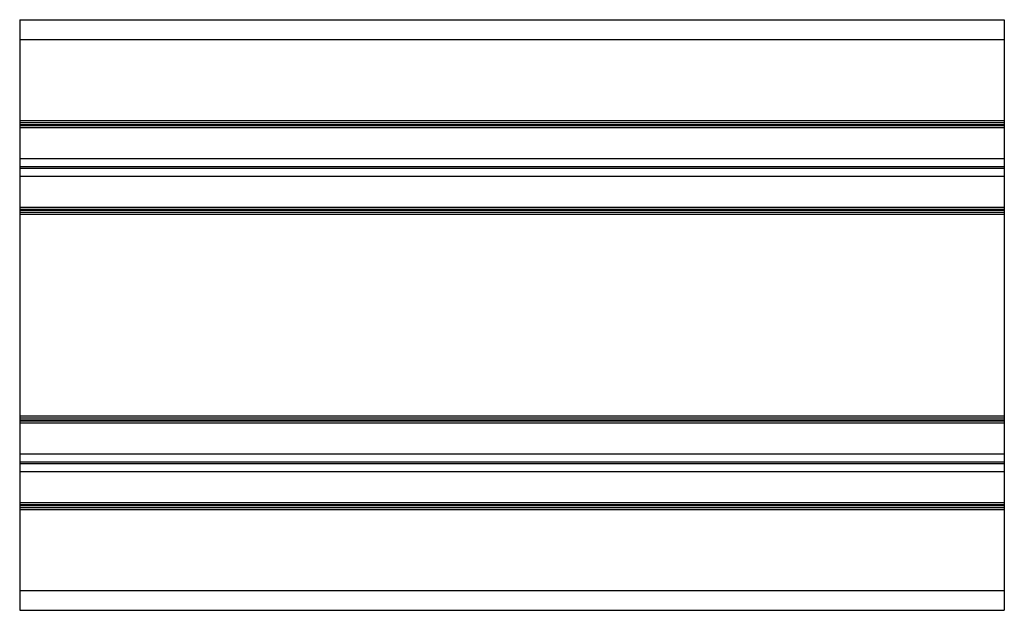
# Paper-space layout '_Справа' of a CAD drawing. Units: millimetres. Extents: x -100 to 0, y -30 to 30.
import ezdxf

# ---------------------------------------------------------------- set-up
doc = ezdxf.new("R2010")
doc.units = ezdxf.units.MM

psp = doc.layouts.new('_Справа')

# ---------------------------------------------------------------- linework, layer by layer
at = {"color": 7, "linetype": 'Continuous', "lineweight": 25}
for p, q in [((-100, 30), (0, 30)), ((-100, 30), (-100, -30)), ((0, 30), (0, -30)), ((-100, 28), (0, 28)), ((-100, 19.75), (0, 19.75)), ((-100, 19.55), (0, 19.55)), ((-100, 19.35), (0, 19.35)), ((-100, 19.25), (0, 19.25)), ((-100, 19.05), (0, 19.05)), ((-100, 15.9), (0, 15.9)), ((-100, 15.1), (0, 15.1)), ((-100, 14.9), (0, 14.9)), ((-100, 14.1), (0, 14.1)), ((-100, 10.95), (0, 10.95)), ((-100, 10.75), (0, 10.75)), ((-100, 10.65), (0, 10.65)), ((-100, 10.45), (0, 10.45)), ((-100, 10.25), (0, 10.25)), ((-100, -10.25), (0, -10.25)), ((-100, -10.45), (0, -10.45)), ((-100, -10.65), (0, -10.65)), ((-100, -10.75), (0, -10.75)), ((-100, -10.95), (0, -10.95)), ((-100, -14.1), (0, -14.1)), ((-100, -14.9), (0, -14.9)), ((-100, -15.1), (0, -15.1)), ((-100, -15.9), (0, -15.9)), ((-100, -19.05), (0, -19.05)), ((-100, -19.25), (0, -19.25)), ((-100, -19.35), (0, -19.35)), ((-100, -19.55), (0, -19.55)), ((-100, -19.75), (0, -19.75)), ((-100, -28), (0, -28)), ((-100, -30), (0, -30))]:
    psp.add_line(p, q, dxfattribs=at)

doc.saveas('drawing.dxf')
